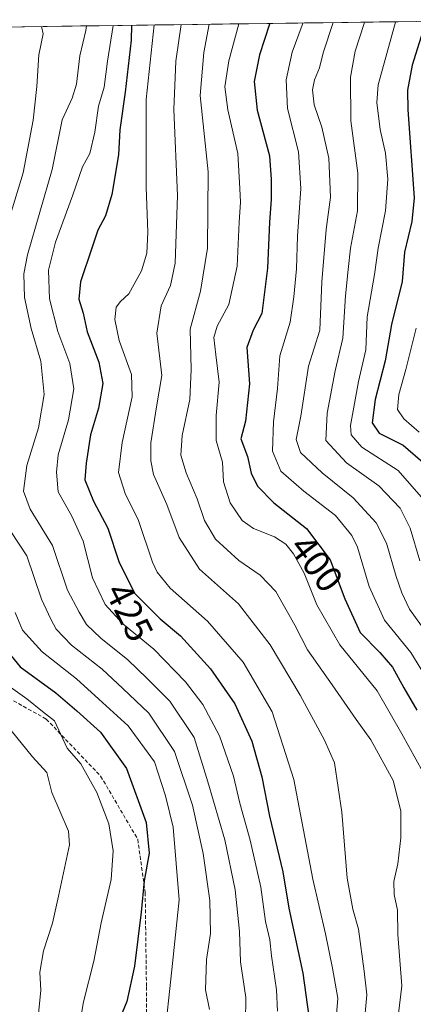
# Model space of a CAD drawing. Units: metres. Extents: x 589781 to 593204, y 4775292 to 4777651.
# Drawn here: x 592727 to 592832, y 4777384 to 4777647 of the extents above; entities that cross this region are included whole.
import ezdxf
from ezdxf.enums import TextEntityAlignment as Align

# ---------------------------------------------------------------- set-up
doc = ezdxf.new("R2010")
doc.units = ezdxf.units.M
doc.header["$MEASUREMENT"] = 0
doc.linetypes.add('TRAZOSX2', pattern=[1.5, 1, -0.5])
for name, color, linetype, lineweight in [('Curva de nivel maestra', 36, 'Continuous', 30), ('Curva de nivel normal', 36, 'Continuous', 0), ('Municipio CxS', 142, 'Continuous', 0), ('Pastizal CxS', 92, 'Continuous', 0), ('Rótulo de curva de nivel directora', 19, 'Continuous', 0), ('Senda', 19, 'TRAZOSX2', 0)]:
    doc.layers.add(name, color=color, linetype=linetype, lineweight=lineweight)
doc.styles.add('Arial', font='txt', dxfattribs={"height": 0.2})

# ---------------------------------------------------------------- blocks, each defined once
blk = doc.blocks.new('*U187')
at = {"layer": 'Curva de nivel normal', "color": 36, "linetype": 'Continuous', "lineweight": 0}
for points in [[(592732.77, 4777644.9, 440), (592733.25, 4777642.96, 440), (592732.14, 4777637.35, 440), (592731.6, 4777628.88, 440), (592730.62, 4777619.87, 440), (592727.95, 4777605.8, 440), (592724.4, 4777594.42, 440)], [(592722.39, 4777513.49, 440), (592728.85, 4777503.64, 440), (592732.77, 4777492.02, 440), (592735.31, 4777486.66, 440), (592736.71, 4777484.02, 440), (592740.84, 4777479.77, 440), (592749.05, 4777473.34, 440), (592754.57, 4777468.18, 440), (592761.5, 4777461.62, 440), (592768.34, 4777451.35, 440), (592773.19, 4777437.05, 440), (592776.02, 4777424.1, 440), (592777.79, 4777411.59, 440), (592778.02, 4777402.77, 440), (592776.92, 4777395.82, 440), (592776.7, 4777387.78, 440), (592777.72, 4777382.49, 440)]]:
    blk.add_polyline3d(points, dxfattribs=at)
blk = doc.blocks.new('*U190')
at = {"layer": 'Curva de nivel normal', "color": 36, "linetype": 'Continuous', "lineweight": 0}
blk.add_polyline3d([(592744.86, 4777645.06, 435), (592744.7, 4777643.87, 435), (592743.1, 4777637.08, 435), (592742.14, 4777629.53, 435), (592740.98, 4777625.78, 435), (592738.3, 4777619.97, 435), (592735.64, 4777606.72, 435), (592729.09, 4777583.98, 435), (592728.11, 4777578.87, 435), (592728.26, 4777572.59, 435), (592730.08, 4777564.32, 435), (592732.63, 4777555.54, 435), (592733.48, 4777546.63, 435), (592732, 4777537.81, 435), (592728.92, 4777527.74, 435), (592727.98, 4777520.9, 435), (592729.82, 4777516.08, 435), (592735.71, 4777506.37, 435), (592739.79, 4777494.42, 435), (592742.85, 4777488.58, 435), (592744.88, 4777485.24, 435), (592748.65, 4777481.58, 435), (592755.89, 4777475.83, 435), (592760.99, 4777470.93, 435), (592767.17, 4777464.78, 435), (592773.62, 4777455.07, 435), (592777.31, 4777443.26, 435), (592781.81, 4777427.75, 435), (592784.61, 4777414.47, 435), (592785.78, 4777403.35, 435), (592786.02, 4777395.26, 435), (592787.43, 4777385.72, 435), (592787.35, 4777379.32, 435)], dxfattribs=at)
blk = doc.blocks.new('*U191')
at = {"layer": 'Curva de nivel normal', "color": 36, "linetype": 'Continuous', "lineweight": 0}
blk.add_polyline3d([(592795.88, 4777382.06, 430), (592795.62, 4777387.72, 430), (592794.28, 4777396.79, 430), (592793.86, 4777401.13, 430), (592792.72, 4777405.98, 430), (592791.45, 4777415.18, 430), (592788.64, 4777427.71, 430), (592785.8, 4777437.56, 430), (592784.18, 4777444.76, 430), (592780.39, 4777455.57, 430), (592775.98, 4777463.88, 430), (592771.34, 4777469.96, 430), (592762.86, 4777478.69, 430), (592754.59, 4777485.44, 430), (592749.8, 4777490.63, 430), (592746.46, 4777497.72, 430), (592743.93, 4777507.53, 430), (592740.94, 4777514.2, 430), (592737.28, 4777520.66, 430), (592736.86, 4777525.93, 430), (592737.31, 4777530.58, 430), (592740.03, 4777539.87, 430), (592741.5, 4777548.15, 430), (592740.36, 4777554.92, 430), (592737.18, 4777563.46, 430), (592734.91, 4777572.22, 430), (592734.65, 4777579.9, 430), (592736.55, 4777587.3, 430), (592741.1, 4777599.72, 430), (592743.77, 4777607.48, 430), (592745.75, 4777611.03, 430), (592747.04, 4777616.69, 430), (592748.01, 4777623.68, 430), (592749.56, 4777628.72, 430), (592750.42, 4777635.64, 430), (592751.97, 4777645.16, 430)], dxfattribs=at)
blk = doc.blocks.new('*U198')
at = {"layer": 'Curva de nivel normal', "color": 36, "linetype": 'Continuous', "lineweight": 0}
blk.add_polyline3d([(592720.98, 4777471.06, 455), (592728.92, 4777465.39, 455), (592733.12, 4777462.05, 455), (592736.25, 4777459.52, 455), (592739.65, 4777452.25, 455), (592743.32, 4777448.07, 455), (592747.6, 4777440.46, 455), (592750.82, 4777432.07, 455), (592751.99, 4777424.87, 455), (592751.48, 4777417.2, 455), (592748.74, 4777405.63, 455), (592746.78, 4777395.4, 455), (592744, 4777384.58, 455), (592742.42, 4777375.2, 455)], dxfattribs=at)
blk = doc.blocks.new('*U208')
at = {"layer": 'Curva de nivel normal', "color": 36, "linetype": 'Continuous', "lineweight": 0}
blk.add_polyline3d([(592725.79, 4777488.48, 445), (592727.76, 4777483.75, 445), (592732.96, 4777478, 445), (592742.16, 4777470.77, 445), (592748.1, 4777465.37, 445), (592755.95, 4777458.23, 445), (592763, 4777448.61, 445), (592765.93, 4777439.54, 445), (592768.02, 4777431.17, 445), (592769.61, 4777411.74, 445), (592767.68, 4777393.06, 445), (592765.64, 4777374.02, 445)], dxfattribs=at)
blk = doc.blocks.new('*U213')
at = {"layer": 'Curva de nivel normal', "color": 36, "linetype": 'Continuous', "lineweight": 0}
blk.add_polyline3d([(592724.72, 4777456.99, 460), (592730.37, 4777449.97, 460), (592734.2, 4777445.74, 460), (592735.53, 4777440.38, 460), (592740.01, 4777430.06, 460), (592740.33, 4777426.46, 460), (592737.35, 4777412.74, 460), (592735.76, 4777405.58, 460), (592733.34, 4777398.16, 460), (592732.38, 4777392.49, 460), (592732.65, 4777387.55, 460), (592731.92, 4777380.52, 460)], dxfattribs=at)
blk = doc.blocks.new('*U226')
at = {"layer": 'Curva de nivel maestra', "color": 36, "linetype": 'Continuous', "lineweight": 30}
blk.add_polyline3d([(592722.29, 4777479.83, 450), (592727.1, 4777473.97, 450), (592736.65, 4777467.02, 450), (592742.28, 4777462.18, 450), (592748.61, 4777456.56, 450), (592755.54, 4777446.84, 450), (592760.76, 4777432.42, 450), (592761.58, 4777424.2, 450), (592760.22, 4777416.83, 450), (592759.49, 4777408.46, 450), (592757.69, 4777394.05, 450), (592755.66, 4777384.66, 450), (592753.34, 4777379.04, 450)], dxfattribs=at)
blk = doc.blocks.new('*U232')
at = {"layer": 'Curva de nivel maestra', "color": 36, "linetype": 'Continuous', "lineweight": 30}
blk.add_polyline3d([(592756.91, 4777645.23, 425), (592756.76, 4777641.26, 425), (592755.2, 4777627.35, 425), (592753.74, 4777617.36, 425), (592753.44, 4777610.69, 425), (592751.66, 4777600.03, 425), (592749.88, 4777594.36, 425), (592747.85, 4777590.57, 425), (592746.35, 4777585.99, 425), (592743.26, 4777576.74, 425), (592742.75, 4777572.15, 425), (592743.98, 4777568.36, 425), (592745.04, 4777563.36, 425), (592748.14, 4777555.32, 425), (592749.2, 4777549.64, 425), (592748.05, 4777542.99, 425), (592745.93, 4777535.87, 425), (592744.72, 4777528.32, 425), (592744.38, 4777523.86, 425), (592746.75, 4777518.22, 425), (592750.52, 4777511.01, 425), (592753.48, 4777502.08, 425), (592757.71, 4777493.65, 425), (592764.54, 4777486.8, 425), (592770, 4777482.26, 425), (592778.01, 4777473.45, 425), (592784.5, 4777464.12, 425), (592789.04, 4777454.15, 425), (592791.69, 4777444.63, 425), (592793.79, 4777434.07, 425), (592797.3, 4777419.24, 425), (592798.91, 4777409.58, 425), (592802.71, 4777392.22, 425), (592804.29, 4777380.6, 425)], dxfattribs=at)

msp = doc.modelspace()

# ---------------------------------------------------------------- linework, layer by layer
at = {"layer": 'Curva de nivel maestra', "color": 36, "linetype": 'Continuous', "lineweight": 30}
for points in [[(592793.83, 4777645.72, 400), (592793.79, 4777645.52, 400), (592791.06, 4777637.34, 400), (592789.64, 4777630.21, 400), (592790.52, 4777622.61, 400), (592793.78, 4777610.36, 400), (592794.24, 4777604.03, 400), (592794.22, 4777598.69, 400), (592793.77, 4777592.69, 400), (592793.2, 4777580.36, 400), (592791.72, 4777568.31, 400), (592789.45, 4777563.81, 400), (592787.76, 4777559.18, 400), (592788.41, 4777549.54, 400), (592787.35, 4777539.58, 400), (592786.12, 4777534.87, 400), (592787.9, 4777530.16, 400), (592788.86, 4777525.7, 400), (592790.6, 4777522.18, 400), (592794.92, 4777517.77, 400), (592803.66, 4777510.92, 400), (592810.04, 4777502.54, 400), (592813.88, 4777492.11, 400), (592818.06, 4777483.14, 400), (592823.24, 4777477.83, 400), (592826.67, 4777473.91, 400), (592829.66, 4777468.38, 400), (592833.21, 4777462.38, 400)], [(592835.19, 4777645.04, 375), (592831.95, 4777634.56, 375), (592830.67, 4777627.91, 375), (592830.74, 4777622.67, 375), (592832.42, 4777599.18, 375), (592831.82, 4777592.89, 375), (592829.84, 4777584.65, 375), (592829.22, 4777576.86, 375), (592826.44, 4777565.39, 375), (592824.7, 4777555.7, 375), (592822.04, 4777545.37, 375), (592821.22, 4777539.07, 375), (592823.09, 4777536.34, 375), (592829.48, 4777533.15, 375), (592835.5, 4777527.98, 375)]]:
    msp.add_polyline3d(points, dxfattribs=at)
at = {"layer": 'Curva de nivel normal', "color": 36, "linetype": 'Continuous', "lineweight": 0}
for points in [[(592819.17, 4777646.06, 385), (592819.07, 4777645.68, 385), (592816.69, 4777638.35, 385), (592815.48, 4777631.35, 385), (592815.54, 4777619.71, 385), (592817.38, 4777605.78, 385), (592817.3, 4777595.72, 385), (592815.44, 4777585.69, 385), (592814.82, 4777580.03, 385), (592814.12, 4777573.03, 385), (592813.4, 4777561.7, 385), (592811.36, 4777553.03, 385), (592809.19, 4777541.7, 385), (592808.82, 4777534.4, 385), (592814.39, 4777528.47, 385), (592823, 4777522.3, 385), (592828.71, 4777516.32, 385), (592831.4, 4777511.01, 385), (592834, 4777502.28, 385)], [(592827.45, 4777646.17, 380), (592827.43, 4777646.1, 380), (592822.81, 4777629.37, 380), (592822.48, 4777624.62, 380), (592823.37, 4777617.38, 380), (592824.82, 4777611.08, 380), (592825.45, 4777604.14, 380), (592824.78, 4777595.67, 380), (592822.8, 4777585.69, 380), (592821.85, 4777578.69, 380), (592819.93, 4777567.36, 380), (592819.53, 4777558.56, 380), (592817.61, 4777550.15, 380), (592815.48, 4777538.39, 380), (592815.63, 4777535.92, 380), (592818.49, 4777532.62, 380), (592828.17, 4777526.37, 380), (592834.35, 4777519.33, 380)], [(592762.97, 4777645.31, 420), (592760.83, 4777625.41, 420), (592760.79, 4777602.03, 420), (592761.28, 4777590.03, 420), (592761.02, 4777584.36, 420), (592759.57, 4777579.69, 420), (592756.16, 4777573.57, 420), (592753.92, 4777571.53, 420), (592752.8, 4777569.98, 420), (592752.44, 4777566.68, 420), (592753.59, 4777561.11, 420), (592756.84, 4777552.04, 420), (592757.08, 4777546.04, 420), (592754.41, 4777533.9, 420), (592753.42, 4777525.82, 420), (592755.16, 4777520.23, 420), (592758.78, 4777513.04, 420), (592762.52, 4777501.94, 420), (592763.7, 4777499.27, 420), (592767.23, 4777494.96, 420), (592777.22, 4777486.14, 420), (592786.74, 4777475.18, 420), (592794.48, 4777461.99, 420), (592800.26, 4777443.89, 420), (592805.39, 4777417.3, 420), (592808.74, 4777402.72, 420), (592810.6, 4777393.54, 420), (592812.02, 4777385.51, 420), (592811.22, 4777375.64, 420)], [(592818.79, 4777375.72, 415), (592819.77, 4777386.39, 415), (592819.11, 4777392.69, 415), (592817.58, 4777403.96, 415), (592816.02, 4777409.3, 415), (592814.55, 4777417.58, 415), (592813.12, 4777435.17, 415), (592811.2, 4777448.38, 415), (592808.47, 4777454.38, 415), (592801.98, 4777466.38, 415), (592793.94, 4777479.81, 415), (592785.51, 4777490.78, 415), (592775.08, 4777500.08, 415), (592769.65, 4777508.52, 415), (592766.36, 4777517.34, 415), (592762.72, 4777525.27, 415), (592762.05, 4777528.99, 415), (592762.03, 4777533.78, 415), (592763.53, 4777543.37, 415), (592764.99, 4777551.7, 415), (592763.64, 4777563.03, 415), (592764.83, 4777570.36, 415), (592767.33, 4777575.8, 415), (592768.51, 4777581.77, 415), (592769.21, 4777599.8, 415), (592768.19, 4777622.77, 415), (592768.73, 4777635.63, 415), (592770.12, 4777645.4, 415)], [(592777.68, 4777645.5, 410), (592776.22, 4777637.96, 410), (592775.25, 4777626.52, 410), (592777.42, 4777606.07, 410), (592777.18, 4777585.72, 410), (592775.37, 4777574.23, 410), (592772.6, 4777564.08, 410), (592772.8, 4777553.36, 410), (592772.5, 4777545.37, 410), (592770.44, 4777535.73, 410), (592770.11, 4777530.46, 410), (592771.51, 4777525.73, 410), (592774.42, 4777518.79, 410), (592776.41, 4777513.04, 410), (592779.38, 4777508.04, 410), (592785.57, 4777502.37, 410), (592791.29, 4777498.41, 410), (592795.46, 4777494.04, 410), (592800.52, 4777485.12, 410), (592803.93, 4777478.54, 410), (592810.56, 4777469.18, 410), (592816.94, 4777459.92, 410), (592820.9, 4777454.48, 410), (592826.86, 4777443.61, 410), (592828.86, 4777435.55, 410), (592828.89, 4777428.33, 410), (592828.12, 4777421.35, 410), (592827.04, 4777416.64, 410), (592827.1, 4777413.22, 410), (592828.02, 4777409.01, 410), (592828.08, 4777402.52, 410), (592829.17, 4777388.84, 410), (592827.62, 4777376.28, 410)], [(592785.62, 4777645.61, 405), (592782.86, 4777635.74, 405), (592781.86, 4777628.78, 405), (592782.63, 4777622.68, 405), (592785.27, 4777611.02, 405), (592785.81, 4777601.69, 405), (592786.03, 4777598.03, 405), (592785.69, 4777592.69, 405), (592785.11, 4777580.94, 405), (592782.92, 4777570.67, 405), (592779.79, 4777564.94, 405), (592778.93, 4777561.92, 405), (592779.39, 4777557.28, 405), (592780.36, 4777549.93, 405), (592779.52, 4777541.04, 405), (592779.54, 4777534.37, 405), (592781.18, 4777528.57, 405), (592781.44, 4777523.37, 405), (592783.29, 4777517.73, 405), (592786.43, 4777513.03, 405), (592789.46, 4777510.9, 405), (592795.1, 4777508.7, 405), (592798.16, 4777506.76, 405), (592800.19, 4777504.12, 405), (592803.01, 4777498.94, 405), (592806.46, 4777490.48, 405), (592812.54, 4777479.82, 405), (592822.53, 4777467.56, 405), (592829.14, 4777456.1, 405), (592838.52, 4777439.14, 405)], [(592837.87, 4777467.48, 395), (592831.58, 4777477.81, 395), (592824.5, 4777486.45, 395), (592820.44, 4777495.39, 395), (592817.31, 4777505.92, 395), (592815.75, 4777509.03, 395), (592811.4, 4777514.34, 395), (592802.94, 4777520.82, 395), (592796.82, 4777526.22, 395), (592794.61, 4777531.5, 395), (592794.89, 4777539.39, 395), (592795.96, 4777548.26, 395), (592796.58, 4777557.01, 395), (592799.33, 4777565.94, 395), (592800.24, 4777572.74, 395), (592800.99, 4777580.23, 395), (592801.26, 4777588.94, 395), (592802.14, 4777601.66, 395), (592801.52, 4777611.47, 395), (592798.6, 4777623.02, 395), (592798.2, 4777630.66, 395), (592799.84, 4777638.06, 395), (592802.52, 4777645.29, 395), (592802.67, 4777645.84, 395)], [(592837.64, 4777480.49, 390), (592831.25, 4777489.36, 390), (592829.19, 4777493.74, 390), (592827.61, 4777498.04, 390), (592825.07, 4777506.96, 390), (592822.34, 4777512.44, 390), (592816.15, 4777519.09, 390), (592807.83, 4777525.77, 390), (592802.07, 4777531.21, 390), (592800.88, 4777534.66, 390), (592802.14, 4777540.89, 390), (592804.22, 4777554.26, 390), (592807.28, 4777563.87, 390), (592807.77, 4777576.75, 390), (592808.92, 4777590.69, 390), (592810.08, 4777599.38, 390), (592809.64, 4777609.78, 390), (592807.75, 4777618.07, 390), (592805.76, 4777624.02, 390), (592805.24, 4777628.02, 390), (592805.78, 4777630.64, 390), (592807.16, 4777633.86, 390), (592808.11, 4777637.92, 390), (592810.83, 4777645.95, 390)], [(592833.82, 4777536.61, 370), (592829.66, 4777540.14, 370), (592828.02, 4777542.7, 370), (592828.32, 4777546.7, 370), (592830.22, 4777553.36, 370), (592832.99, 4777564.36, 370)]]:
    msp.add_polyline3d(points, dxfattribs=at)
at = {"layer": 'Municipio CxS', "color": 142, "linetype": 'Continuous', "lineweight": 0}
msp.add_polyline3d([(592723.29, 4777644.77, 442.05), (592728.28, 4777644.84, 441.19), (592733.27, 4777644.91, 439.83), (592738.27, 4777644.98, 437.8), (592743.26, 4777645.04, 435.44), (592748.25, 4777645.11, 432.64), (592753.25, 4777645.18, 428.58), (592758.24, 4777645.24, 423.6), (592763.23, 4777645.31, 419.71), (592768.23, 4777645.38, 416.29), (592773.22, 4777645.44, 412.65), (592778.21, 4777645.51, 409.36), (592783.2, 4777645.58, 406.08), (592788.2, 4777645.65, 403.04), (592793.19, 4777645.71, 400.12), (592798.18, 4777645.78, 397.11), (592803.18, 4777645.85, 394.17), (592808.17, 4777645.91, 391.19), (592813.16, 4777645.98, 388.36), (592818.16, 4777646.05, 385.32), (592823.15, 4777646.12, 382.24), (592828.14, 4777646.18, 379.39), (592833.14, 4777646.25, 376.42)], dxfattribs=at)
at = {"layer": 'Pastizal CxS', "color": 92, "linetype": 'Continuous', "lineweight": 0}
for points in [[(592494.37, 4777641.7, 498.85), (592690.68, 4777644.34, 449.27), (592693.11, 4777642.21, 450.39), (592702.16, 4777635.74, 452.15), (592713.79, 4777638.33, 447.33), (592720.79, 4777644.74, 443.52), (592868.43, 4777646.72, 354.5)], [(592868.43, 4777646.72, 354.5), (592720.79, 4777644.74, 443.52)]]:
    msp.add_polyline3d(points, dxfattribs=at)
at = {"layer": 'Senda', "color": 19, "linetype": 'TRAZOSX2', "lineweight": 0}
msp.add_lwpolyline([(592668.6, 4777573.45), (592674.22, 4777559.89), (592679.84, 4777532.11), (592684.8, 4777512.59), (592690.09, 4777502.34), (592701.34, 4777492.09), (592703.65, 4777480.84), (592712.25, 4777472.25), (592734.08, 4777460.01), (592748.63, 4777444.8), (592758.55, 4777427.93), (592760.54, 4777413.71), (592760.87, 4777388.57), (592760.87, 4777370.71), (592764.84, 4777363.11)], dxfattribs=at)

# ---------------------------------------------------------------- block references
at = {"layer": 'Curva de nivel maestra', "color": 36, "linetype": 'Continuous', "lineweight": 30}
for name in ['*U226', '*U232']:
    msp.add_blockref(name, (0, 0), dxfattribs=at)
at = {"layer": 'Curva de nivel normal', "color": 36, "linetype": 'Continuous', "lineweight": 0}
for name in ['*U213', '*U198', '*U208', '*U187', '*U190', '*U191']:
    msp.add_blockref(name, (0, 0), dxfattribs=at)

# ---------------------------------------------------------------- texts
at = {"layer": 'Rótulo de curva de nivel directora', "color": 19, "linetype": 'Continuous', "lineweight": 0, "style": 'Arial'}
for s, rotation, p in [('400', -52.7166, (592806.36, 4777501.57)), ('425', -63.3535, (592756.32, 4777488.58))]:
    msp.add_text(s, height=7, rotation=rotation, dxfattribs=at).set_placement(p, align=Align.MIDDLE_CENTER)

doc.saveas('drawing.dxf')
